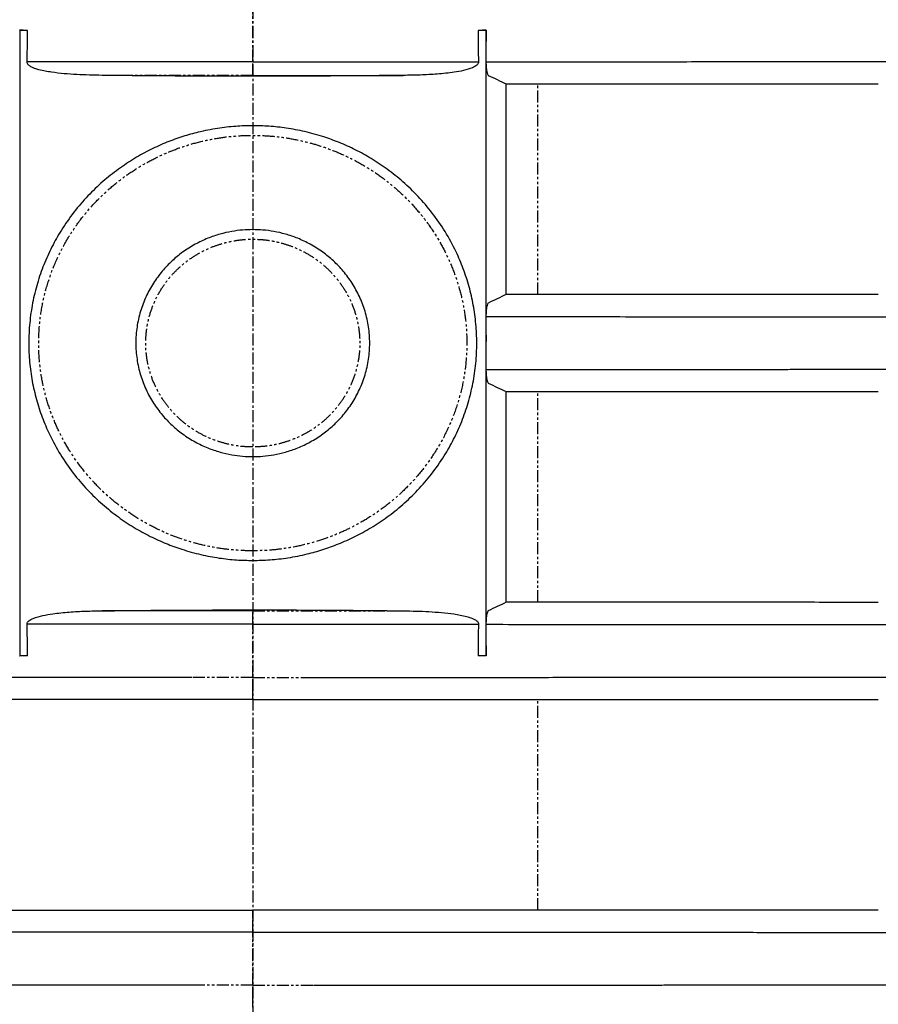
# Model space of a CAD drawing. Units: millimetres. Extents: x -202 to 6150, y 995 to 5487.
# Drawn here: x 2824 to 3278, y 2770 to 3291 of the extents above; entities that cross this region are included whole.
import ezdxf

# ---------------------------------------------------------------- set-up
doc = ezdxf.new("R2010")
doc.units = ezdxf.units.MM
doc.linetypes.add('CENTER', pattern=[10.16, 6.35, -1.27, 1.27, -1.27])
doc.linetypes.add('PHANTOM', pattern=[12.7, 6.35, -1.27, 1.27, -1.27, 1.27, -1.27])
doc.layers.add('SCHNITTLINIE', color=1, linetype='CENTER')

msp = doc.modelspace()

# ---------------------------------------------------------------- linework, layer by layer
at = {"linetype": 'Continuous'}
for p, q in [((2824.01, 3285.27), (2824.16, 3285.13)), ((2824.16, 3285.13), (2824.16, 2954.44)), ((2828.2, 3285.13), (2824.16, 3285.13)), ((3070.58, 3285.13), (3066.54, 3285.13)), ((3070.74, 3285.27), (3070.58, 3285.13)), ((3070.58, 3285.13), (3070.58, 2954.44)), ((3081.42, 3145.46), (3081.42, 3256.89)), ((3081.42, 2982.68), (3081.42, 3094.11)), ((2824.01, 2954.29), (2824.16, 2954.44)), ((2828.2, 2954.44), (2824.16, 2954.44)), ((3070.58, 2954.44), (3066.54, 2954.44)), ((3070.74, 2954.29), (3070.58, 2954.44))]:
    msp.add_line(p, q, dxfattribs=at)
at = {"color": 7, "linetype": 'PHANTOM'}
for p, q in [((3098.1, 3145.46), (3098.1, 3256.89)), ((3098.1, 2982.68), (3098.1, 3094.11)), ((3098.1, 2819.89), (3098.1, 2931.32))]:
    msp.add_line(p, q, dxfattribs=at)
for points, degree in [([(2947.37, 3268.48), (2947.37, 3273.17), (2947.37, 3282.56), (2947.37, 3291.96), (2947.37, 3296.65)], 3), ([(2947.37, 3260.91), (2947.37, 3261.38)], 1), ([(2947.37, 2978.18), (2947.37, 2978.65)], 1), ([(2947.37, 2942.91), (2947.37, 2947.61), (2947.37, 2957), (2947.37, 2966.39), (2947.37, 2971.09)], 3)]:
    msp.add_open_spline(points, degree=degree, dxfattribs=at)
at = {"linetype": 'Continuous'}
for points in [[(2828.2, 3285.13), (2824.01, 3285.27)], [(3070.74, 3285.27), (3066.54, 3285.13)], [(3081.42, 3256.89), (3098.1, 3256.89)], [(3098.1, 3256.89), (3100.17, 3256.89)], [(3195.58, 3256.9), (3198.56, 3256.9)], [(3098.1, 3145.46), (3081.42, 3145.46)], [(3100.23, 3145.46), (3098.1, 3145.46)], [(3198.56, 3145.45), (3195.56, 3145.45)], [(3081.42, 3094.11), (3098.1, 3094.11)], [(3098.1, 3094.11), (3100.17, 3094.11)], [(3195.58, 3094.12), (3198.56, 3094.12)], [(3098.1, 2982.68), (3081.42, 2982.68)], [(3100.23, 2982.68), (3098.1, 2982.68)], [(3198.56, 2982.67), (3195.56, 2982.67)], [(2828.2, 2954.44), (2824.01, 2954.29)], [(3070.74, 2954.29), (3066.54, 2954.44)], [(3098.1, 2931.32), (3100.17, 2931.32)], [(3195.58, 2931.33), (3198.56, 2931.33)], [(3100.23, 2819.89), (3098.1, 2819.89)], [(3198.56, 2819.89), (3195.56, 2819.89)]]:
    msp.add_open_spline(points, degree=1, dxfattribs=at)
for points, knots in [([(2827.97, 3268.53), (2828.04, 3270.88), (2828.21, 3276.41), (2828.21, 3281.94), (2828.2, 3285.13)], [0, 0, 0, 0, 0.424461, 1, 1, 1, 1]), ([(3066.54, 3285.13), (3066.54, 3282.78), (3066.52, 3277.24), (3066.68, 3271.71), (3066.77, 3268.53)], [0, 0, 0, 0, 0.424459, 1, 1, 1, 1]), ([(3070.74, 3285.27), (3070.74, 3282.93), (3070.74, 3277.35), (3070.73, 3271.76), (3070.73, 3268.53)], [0, 0, 0, 0, 0.420795, 1, 1, 1, 1]), ([(2947.37, 3268.48), (2940.66, 3268.48), (2927.26, 3268.48), (2907.2, 3268.49), (2887.23, 3268.5), (2867.36, 3268.51), (2847.59, 3268.52), (2834.51, 3268.52), (2827.97, 3268.53)], [0, 0, 0, 0, 0.167572, 0.3347, 0.501448, 0.667874, 0.834039, 1, 1, 1, 1]), ([(2867.64, 3261.38), (2863.17, 3261.48), (2856.48, 3261.61), (2847.6, 3262.23), (2840.92, 3262.99), (2835.69, 3263.93), (2832.2, 3264.99), (2830.37, 3265.74), (2829.12, 3266.46), (2828.34, 3267.25), (2827.97, 3267.87), (2827.97, 3268.33), (2827.97, 3268.53)], [0, 0, 0, 0, 0.322395, 0.482529, 0.642612, 0.807302, 0.864996, 0.905495, 0.949784, 0.967591, 0.985578, 1, 1, 1, 1]), ([(2947.37, 3268.48), (2954.08, 3268.48), (2967.48, 3268.48), (2987.54, 3268.49), (3007.51, 3268.5), (3027.38, 3268.51), (3047.15, 3268.52), (3060.23, 3268.52), (3066.77, 3268.53)], [0, 0, 0, 0, 0.1675718, 0.3347005, 0.5014479, 0.6678745, 0.8340392, 1, 1, 1, 1]), ([(3066.77, 3268.53), (3066.77, 3268.34), (3066.78, 3267.95), (3066.46, 3267.31), (3065.5, 3266.31), (3062.89, 3265.02), (3058.85, 3263.85), (3052.58, 3262.83), (3044.96, 3261.98), (3035.97, 3261.52), (3029.97, 3261.43), (3026.98, 3261.38)], [0, 0, 0, 0, 0.013703, 0.027363, 0.050215, 0.112548, 0.232551, 0.353087, 0.568551, 0.78428, 1, 1, 1, 1]), ([(3070.73, 3268.53), (3078.71, 3268.54), (3094.66, 3268.55), (3118.3, 3268.57), (3141.65, 3268.59), (3163.7, 3268.61), (3184.49, 3268.64), (3199.25, 3268.65), (3209.08, 3268.66), (3214.12, 3268.67), (3219.13, 3268.67), (3224.13, 3268.68), (3229.1, 3268.68), (3238.82, 3268.69), (3253.36, 3268.71), (3272.66, 3268.72), (3292.15, 3268.74), (3310.95, 3268.75), (3329.02, 3268.75), (3345.61, 3268.76), (3356.84, 3268.76), (3362.95, 3268.76), (3364.65, 3268.76), (3366.34, 3268.76), (3368.03, 3268.76), (3369.72, 3268.76), (3371.41, 3268.76), (3376.83, 3268.76), (3386.06, 3268.76), (3399.06, 3268.76), (3412.29, 3268.75), (3425.68, 3268.74), (3439.14, 3268.73), (3452.57, 3268.71), (3464.86, 3268.7), (3476.01, 3268.68), (3486.06, 3268.66), (3495.85, 3268.64), (3505.32, 3268.62), (3514.36, 3268.59), (3522.92, 3268.57), (3530.94, 3268.54), (3538.46, 3268.51), (3542.86, 3268.49), (3545.09, 3268.48)], [0, 0, 0, 0, 0.035983, 0.071948, 0.107827, 0.143589, 0.174978, 0.206301, 0.214496, 0.222687, 0.230875, 0.239059, 0.247241, 0.25542, 0.28729, 0.320245, 0.3543, 0.389471, 0.42136, 0.454129, 0.483686, 0.487045, 0.490413, 0.493789, 0.497174, 0.500567, 0.503968, 0.507378, 0.533375, 0.560825, 0.58972, 0.620048, 0.651797, 0.684952, 0.719493, 0.74753, 0.776407, 0.80613, 0.836703, 0.868132, 0.89984, 0.932386, 0.965772, 1, 1, 1, 1]), ([(3070.73, 3268.53), (3070.74, 3267.75), (3070.76, 3266.2), (3070.96, 3264.11), (3071.28, 3262.53), (3071.63, 3261.64), (3071.87, 3261.46), (3071.97, 3261.38)], [0, 0, 0, 0, 0.213329, 0.426981, 0.634679, 0.846622, 1, 1, 1, 1]), ([(2947.37, 3260.91), (2943.95, 3260.91), (2933.7, 3260.92), (2916.61, 3260.97), (2898.2, 3261.08), (2881.87, 3261.22), (2872.38, 3261.33), (2867.64, 3261.38)], [0, 0, 0, 0, 0.1285857, 0.3857573, 0.6429289, 0.821464, 1, 1, 1, 1]), ([(2947.37, 3261.38), (2954.05, 3261.38), (2967.38, 3261.38), (2987.33, 3261.38), (3007.21, 3261.38), (3020.39, 3261.38), (3026.98, 3261.38)], [0, 0, 0, 0, 0.250874, 0.501105, 0.750784, 1, 1, 1, 1]), ([(3026.98, 3261.38), (3023.56, 3261.34), (3013.31, 3261.23), (2996.22, 3261.08), (2973.1, 3260.94), (2956.82, 3260.92), (2947.37, 3260.91)], [0, 0, 0, 0, 0.128798, 0.386395, 0.643992, 1, 1, 1, 1]), ([(3071.97, 3261.38), (3073.55, 3260.63), (3076.7, 3259.11), (3079.85, 3257.63), (3081.42, 3256.89)], [0, 0, 0, 0, 0.499999, 1, 1, 1, 1]), ([(3100.17, 3256.89), (3108.29, 3256.89), (3124.54, 3256.89), (3148.56, 3256.89), (3172.33, 3256.9), (3187.83, 3256.9), (3195.58, 3256.9)], [0, 0, 0, 0, 0.24901, 0.498019, 0.74901, 1, 1, 1, 1]), ([(3198.56, 3256.9), (3205.44, 3256.9), (3219.2, 3256.9), (3239.33, 3256.9), (3259.1, 3256.91), (3271.87, 3256.91), (3278.25, 3256.91)], [0, 0, 0, 0, 0.249146, 0.498291, 0.749146, 1, 1, 1, 1]), ([(2947.37, 3004.82), (2944.51, 3004.87), (2938.58, 3005), (2929.4, 3006.03), (2919.7, 3007.85), (2910.31, 3010.45), (2901.37, 3013.71), (2892.97, 3017.52), (2884.5, 3022.18), (2876.03, 3027.81), (2867.7, 3034.47), (2859.68, 3042.21), (2852.19, 3051), (2845.43, 3060.79), (2840.02, 3070.73), (2835.87, 3080.52), (2832.8, 3089.94), (2830.56, 3099.7), (2829.2, 3109.68), (2828.73, 3119.99), (2829.24, 3130.49), (2830.77, 3141.06), (2833.28, 3151.36), (2836.71, 3161.27), (2840.96, 3170.68), (2846.25, 3180), (2852.58, 3189.06), (2859.96, 3197.65), (2867.85, 3205.22), (2876.13, 3211.83), (2884.65, 3217.48), (2893.27, 3222.2), (2901.82, 3226.04), (2910.21, 3229.05), (2919.13, 3231.56), (2928.48, 3233.42), (2938.13, 3234.52), (2947.23, 3234.85), (2956.17, 3234.54), (2965.34, 3233.54), (2975.05, 3231.71), (2984.43, 3229.11), (2993.37, 3225.85), (3001.78, 3222.05), (3010.24, 3217.38), (3018.71, 3211.76), (3027.05, 3205.09), (3035.07, 3197.35), (3042.55, 3188.57), (3049.31, 3178.77), (3054.72, 3168.84), (3058.88, 3159.04), (3061.94, 3149.62), (3064.18, 3139.86), (3065.54, 3129.88), (3066.01, 3119.58), (3065.5, 3109.07), (3063.97, 3098.5), (3061.46, 3088.2), (3058.04, 3078.3), (3053.78, 3068.89), (3048.5, 3059.56), (3042.16, 3050.5), (3034.78, 3041.92), (3026.89, 3034.34), (3018.61, 3027.73), (3010.1, 3022.09), (3001.48, 3017.36), (2992.92, 3013.53), (2984.53, 3010.51), (2975.61, 3008), (2966.26, 3006.16), (2956.61, 3005.01), (2950.38, 3004.88), (2947.37, 3004.82)], [0, 0, 0, 0, 0.011714, 0.024269, 0.037714, 0.052089, 0.064057, 0.076626, 0.0898, 0.103571, 0.11819, 0.133385, 0.149119, 0.165339, 0.181984, 0.195316, 0.208826, 0.222474, 0.236213, 0.25, 0.26462, 0.279184, 0.293639, 0.307931, 0.322011, 0.335834, 0.351737, 0.367166, 0.382076, 0.396429, 0.410445, 0.423841, 0.436611, 0.448758, 0.460291, 0.47449, 0.487708, 0.5, 0.511714, 0.524269, 0.537714, 0.552089, 0.564057, 0.576626, 0.5898, 0.603571, 0.61819, 0.633385, 0.649119, 0.665339, 0.681984, 0.695316, 0.708826, 0.722474, 0.736213, 0.75, 0.76462, 0.779184, 0.793639, 0.807931, 0.822011, 0.835834, 0.851737, 0.867166, 0.882076, 0.896429, 0.910445, 0.923841, 0.936611, 0.948758, 0.960291, 0.97449, 0.987708, 1, 1, 1, 1]), ([(2947.37, 3179.81), (2949.16, 3179.76), (2952.9, 3179.67), (2958.7, 3178.88), (2964.89, 3177.47), (2971.38, 3175.25), (2978.05, 3172.08), (2984.38, 3168.07), (2990.22, 3163.28), (2995.43, 3157.83), (3000.09, 3151.51), (3004, 3144.39), (3006.96, 3136.6), (3008.81, 3128.32), (3009.44, 3119.78), (3008.81, 3111.24), (3006.96, 3102.96), (3004, 3095.17), (3000.09, 3088.05), (2995.43, 3081.73), (2990.22, 3076.29), (2984.38, 3071.5), (2978.05, 3067.48), (2971.38, 3064.31), (2964.89, 3062.09), (2958.7, 3060.67), (2952.9, 3059.91), (2947.37, 3059.68), (2941.84, 3059.91), (2936.04, 3060.67), (2929.86, 3062.09), (2923.37, 3064.31), (2916.69, 3067.48), (2910.36, 3071.5), (2904.52, 3076.29), (2899.31, 3081.73), (2894.65, 3088.05), (2890.74, 3095.17), (2887.78, 3102.96), (2885.93, 3111.24), (2885.3, 3119.78), (2885.93, 3128.32), (2887.78, 3136.6), (2890.74, 3144.39), (2894.65, 3151.51), (2899.31, 3157.83), (2904.52, 3163.28), (2910.36, 3168.07), (2916.69, 3172.08), (2923.37, 3175.25), (2929.86, 3177.47), (2936.04, 3178.88), (2941.84, 3179.67), (2945.58, 3179.76), (2947.37, 3179.81)], [0, 0, 0, 0, 0.014042, 0.02929, 0.045822, 0.063697, 0.08295, 0.103581, 0.122333, 0.142005, 0.162507, 0.183718, 0.205489, 0.227646, 0.25, 0.272354, 0.294511, 0.316282, 0.337493, 0.357995, 0.377667, 0.396419, 0.41705, 0.436303, 0.454178, 0.47071, 0.485958, 0.5, 0.514042, 0.52929, 0.545822, 0.563697, 0.58295, 0.603581, 0.622333, 0.642005, 0.662507, 0.683718, 0.705489, 0.727646, 0.75, 0.772354, 0.794511, 0.816282, 0.837493, 0.857995, 0.877667, 0.896419, 0.91705, 0.936303, 0.954178, 0.97071, 0.985958, 1, 1, 1, 1]), ([(3071.97, 3140.96), (3071.81, 3140.81), (3071.49, 3140.51), (3071.08, 3139), (3070.82, 3136.96), (3070.73, 3135.14), (3070.73, 3134.1), (3070.73, 3133.82)], [0, 0, 0, 0, 0.2447518, 0.49055, 0.7117957, 0.9212207, 1, 1, 1, 1]), ([(3081.42, 3145.46), (3079.85, 3144.72), (3076.7, 3143.24), (3073.55, 3141.72), (3071.97, 3140.96)], [0, 0, 0, 0, 0.5000002, 1, 1, 1, 1]), ([(3195.56, 3145.45), (3187.87, 3145.45), (3172.51, 3145.45), (3148.83, 3145.46), (3124.77, 3145.46), (3108.41, 3145.46), (3100.23, 3145.46)], [0, 0, 0, 0, 0.249005, 0.498011, 0.749005, 1, 1, 1, 1]), ([(3278.25, 3145.44), (3271.91, 3145.44), (3259.23, 3145.45), (3239.51, 3145.45), (3219.34, 3145.45), (3205.49, 3145.45), (3198.56, 3145.45)], [0, 0, 0, 0, 0.249139, 0.498279, 0.749139, 1, 1, 1, 1]), ([(3070.73, 3133.82), (3078.71, 3133.81), (3094.66, 3133.8), (3118.3, 3133.78), (3141.64, 3133.76), (3160.41, 3133.74), (3174.77, 3133.72), (3184.87, 3133.71), (3194.88, 3133.71), (3204.81, 3133.7), (3214.65, 3133.69), (3224.4, 3133.68), (3237.47, 3133.67), (3253.87, 3133.66), (3273.54, 3133.65), (3293.2, 3133.63), (3311.99, 3133.62), (3329.91, 3133.61), (3342.65, 3133.61), (3351.19, 3133.61), (3355.6, 3133.61), (3360, 3133.61), (3364.39, 3133.61), (3368.76, 3133.61), (3377.26, 3133.61), (3389.7, 3133.61), (3405.72, 3133.61), (3421.26, 3133.62), (3432.48, 3133.63), (3439.8, 3133.63), (3443.45, 3133.64), (3447.06, 3133.64), (3450.63, 3133.65), (3454.17, 3133.65), (3457.69, 3133.65), (3463.63, 3133.66), (3471.67, 3133.67), (3481.87, 3133.69), (3491.71, 3133.71), (3501.11, 3133.73), (3509.64, 3133.75), (3517.34, 3133.78), (3524.25, 3133.8), (3530.41, 3133.82), (3535.88, 3133.84), (3540.78, 3133.85), (3543.67, 3133.86), (3545.09, 3133.87)], [0, 0, 0, 0, 0.035982, 0.071942, 0.107823, 0.143588, 0.159613, 0.175619, 0.191608, 0.207581, 0.22354, 0.239486, 0.255421, 0.288259, 0.321866, 0.356257, 0.391454, 0.423106, 0.455389, 0.463947, 0.472549, 0.481193, 0.489879, 0.498608, 0.507379, 0.541258, 0.57553, 0.610183, 0.645201, 0.654062, 0.662944, 0.671849, 0.680774, 0.689721, 0.69869, 0.707931, 0.736058, 0.763373, 0.79398, 0.823531, 0.852039, 0.879514, 0.905963, 0.930946, 0.954947, 0.977967, 1, 1, 1, 1]), ([(3070.73, 3133.82), (3070.73, 3131.45), (3070.74, 3126.72), (3070.74, 3117.37), (3070.73, 3110.37), (3070.73, 3105.75)], [0, 0, 0, 0, 0.252831, 0.505661, 1, 1, 1, 1]), ([(3070.73, 3105.75), (3078.71, 3105.76), (3094.66, 3105.77), (3118.3, 3105.79), (3141.64, 3105.81), (3163.7, 3105.83), (3184.49, 3105.85), (3199.25, 3105.87), (3209.08, 3105.88), (3214.12, 3105.88), (3219.14, 3105.89), (3224.13, 3105.89), (3229.1, 3105.9), (3238.83, 3105.91), (3253.39, 3105.92), (3272.71, 3105.94), (3292.21, 3105.95), (3311.01, 3105.96), (3329.07, 3105.97), (3345.64, 3105.98), (3356.87, 3105.98), (3362.97, 3105.98), (3364.66, 3105.98), (3366.35, 3105.98), (3368.04, 3105.98), (3369.73, 3105.98), (3371.42, 3105.98), (3376.83, 3105.98), (3386.08, 3105.98), (3399.08, 3105.97), (3412.32, 3105.97), (3425.72, 3105.96), (3439.19, 3105.94), (3452.62, 3105.93), (3464.9, 3105.91), (3476.05, 3105.89), (3486.1, 3105.88), (3495.88, 3105.86), (3505.35, 3105.83), (3514.38, 3105.81), (3522.94, 3105.78), (3530.95, 3105.75), (3538.47, 3105.72), (3542.86, 3105.7), (3545.09, 3105.69)], [0, 0, 0, 0, 0.035983, 0.071943, 0.107825, 0.143589, 0.174979, 0.206302, 0.214497, 0.222688, 0.230876, 0.23906, 0.247242, 0.25542, 0.287344, 0.320335, 0.354408, 0.389582, 0.42146, 0.454201, 0.483722, 0.487076, 0.490439, 0.493811, 0.49719, 0.500578, 0.503974, 0.507378, 0.533408, 0.560885, 0.589801, 0.620147, 0.651908, 0.685067, 0.71961, 0.747649, 0.776523, 0.806239, 0.836801, 0.868217, 0.89991, 0.932437, 0.965802, 1, 1, 1, 1]), ([(3070.73, 3105.75), (3070.74, 3104.97), (3070.76, 3103.42), (3070.96, 3101.33), (3071.28, 3099.75), (3071.63, 3098.85), (3071.87, 3098.68), (3071.97, 3098.6)], [0, 0, 0, 0, 0.213329, 0.426981, 0.634679, 0.846622, 1, 1, 1, 1]), ([(3071.97, 3098.6), (3073.55, 3097.84), (3076.7, 3096.33), (3079.85, 3094.85), (3081.42, 3094.11)], [0, 0, 0, 0, 0.499999, 1, 1, 1, 1]), ([(3100.17, 3094.11), (3108.29, 3094.11), (3124.54, 3094.11), (3148.56, 3094.11), (3172.33, 3094.11), (3187.83, 3094.11), (3195.58, 3094.12)], [0, 0, 0, 0, 0.24901, 0.498019, 0.74901, 1, 1, 1, 1]), ([(3198.56, 3094.12), (3205.44, 3094.12), (3219.2, 3094.12), (3239.33, 3094.12), (3259.1, 3094.12), (3271.87, 3094.12), (3278.25, 3094.13)], [0, 0, 0, 0, 0.249146, 0.498291, 0.749146, 1, 1, 1, 1]), ([(3081.42, 2982.68), (3079.85, 2981.94), (3076.7, 2980.46), (3073.55, 2978.94), (3071.97, 2978.18)], [0, 0, 0, 0, 0.5000002, 1, 1, 1, 1]), ([(3195.56, 2982.67), (3187.87, 2982.67), (3172.51, 2982.67), (3148.83, 2982.67), (3124.77, 2982.67), (3108.41, 2982.67), (3100.23, 2982.68)], [0, 0, 0, 0, 0.2490051, 0.4980111, 0.7490051, 1, 1, 1, 1]), ([(3278.25, 2982.66), (3271.91, 2982.66), (3259.23, 2982.66), (3239.51, 2982.67), (3219.34, 2982.67), (3205.49, 2982.67), (3198.56, 2982.67)], [0, 0, 0, 0, 0.249139, 0.498279, 0.749139, 1, 1, 1, 1]), ([(2827.97, 2971.04), (2827.97, 2971.23), (2827.97, 2971.62), (2828.3, 2972.27), (2829.31, 2973.29), (2832.05, 2974.6), (2836.32, 2975.8), (2842.7, 2976.8), (2850.26, 2977.61), (2859, 2978.05), (2864.84, 2978.14), (2867.76, 2978.18)], [0, 0, 0, 0, 0.013802, 0.027557, 0.050904, 0.115796, 0.242566, 0.369898, 0.579786, 0.789898, 1, 1, 1, 1]), ([(2867.76, 2978.18), (2871.17, 2978.22), (2881.43, 2978.34), (2898.51, 2978.49), (2921.63, 2978.62), (2937.92, 2978.64), (2947.37, 2978.65)], [0, 0, 0, 0, 0.128771, 0.386313, 0.643855, 1, 1, 1, 1]), ([(2947.37, 2978.18), (2940.7, 2978.18), (2927.36, 2978.18), (2907.4, 2978.18), (2887.53, 2978.18), (2874.34, 2978.18), (2867.76, 2978.18)], [0, 0, 0, 0, 0.250874, 0.501105, 0.750784, 1, 1, 1, 1]), ([(2947.37, 2978.65), (2950.79, 2978.65), (2961.04, 2978.65), (2978.13, 2978.59), (2996.54, 2978.48), (3012.87, 2978.34), (3022.36, 2978.23), (3027.11, 2978.18)], [0, 0, 0, 0, 0.128573, 0.385718, 0.642863, 0.821431, 1, 1, 1, 1]), ([(3027.11, 2978.18), (3031.6, 2978.09), (3038.31, 2977.95), (3047.21, 2977.33), (3053.86, 2976.56), (3059.08, 2975.62), (3062.56, 2974.55), (3064.38, 2973.8), (3065.63, 2973.08), (3066.41, 2972.3), (3066.77, 2971.68), (3066.77, 2971.23), (3066.77, 2971.04)], [0, 0, 0, 0, 0.3243791, 0.4841329, 0.6438368, 0.8081355, 0.8657812, 0.906246, 0.9504389, 0.9682173, 0.9861775, 1, 1, 1, 1]), ([(3071.97, 2978.18), (3071.81, 2978.03), (3071.49, 2977.73), (3071.08, 2976.22), (3070.82, 2974.18), (3070.73, 2972.36), (3070.73, 2971.32), (3070.73, 2971.04)], [0, 0, 0, 0, 0.244752, 0.49055, 0.711796, 0.92122, 1, 1, 1, 1]), ([(2947.37, 2971.09), (2940.66, 2971.09), (2927.26, 2971.08), (2907.2, 2971.07), (2887.23, 2971.07), (2867.36, 2971.06), (2847.59, 2971.05), (2834.51, 2971.04), (2827.97, 2971.04)], [0, 0, 0, 0, 0.167572, 0.3347, 0.501448, 0.667874, 0.834039, 1, 1, 1, 1]), ([(2828.2, 2954.44), (2828.21, 2956.79), (2828.21, 2962.32), (2828.06, 2967.85), (2827.97, 2971.04)], [0, 0, 0, 0, 0.424365, 1, 1, 1, 1]), ([(2947.37, 2971.09), (2954.08, 2971.09), (2967.48, 2971.08), (2987.54, 2971.07), (3007.51, 2971.07), (3027.38, 2971.06), (3047.15, 2971.05), (3060.23, 2971.04), (3066.77, 2971.04)], [0, 0, 0, 0, 0.1675716, 0.3347002, 0.5014477, 0.6678743, 0.834039, 1, 1, 1, 1]), ([(3066.77, 2971.04), (3066.7, 2968.69), (3066.54, 2963.16), (3066.54, 2957.62), (3066.54, 2954.44)], [0, 0, 0, 0, 0.424362, 1, 1, 1, 1]), ([(3070.73, 2971.04), (3078.71, 2971.03), (3094.66, 2971.02), (3118.3, 2971), (3141.64, 2970.97), (3160.41, 2970.96), (3174.77, 2970.94), (3184.87, 2970.93), (3194.88, 2970.92), (3204.81, 2970.91), (3214.65, 2970.91), (3224.4, 2970.9), (3237.47, 2970.89), (3253.87, 2970.88), (3273.54, 2970.86), (3293.2, 2970.85), (3311.99, 2970.84), (3329.91, 2970.83), (3342.65, 2970.83), (3351.19, 2970.83), (3355.6, 2970.82), (3360, 2970.82), (3364.39, 2970.82), (3368.76, 2970.82), (3376.66, 2970.82), (3387.93, 2970.82), (3402.29, 2970.83), (3416.28, 2970.83), (3429.87, 2970.84), (3443.01, 2970.85), (3455.86, 2970.87), (3468.36, 2970.88), (3480.86, 2970.9), (3492.91, 2970.93), (3504.3, 2970.96), (3514.53, 2970.98), (3523.67, 2971.01), (3531.77, 2971.04), (3538.95, 2971.06), (3543.06, 2971.08), (3545.09, 2971.09)], [0, 0, 0, 0, 0.035983, 0.071942, 0.107824, 0.143589, 0.159614, 0.17562, 0.191609, 0.207582, 0.223542, 0.239488, 0.255423, 0.288261, 0.321868, 0.35626, 0.391457, 0.423109, 0.455392, 0.463951, 0.472553, 0.481197, 0.489883, 0.498612, 0.507382, 0.537614, 0.568159, 0.599009, 0.630156, 0.661586, 0.69329, 0.726593, 0.760165, 0.797518, 0.833816, 0.869078, 0.903321, 0.936554, 0.968781, 1, 1, 1, 1]), ([(3070.73, 2971.04), (3070.73, 2968.69), (3070.74, 2963.1), (3070.74, 2957.52), (3070.74, 2954.29)], [0, 0, 0, 0, 0.420692, 1, 1, 1, 1]), ([(2915.21, 2942.92), (2910.54, 2942.92), (2900.92, 2942.92), (2886.05, 2942.93), (2870.31, 2942.93), (2853.73, 2942.94), (2836.31, 2942.95), (2820.75, 2942.97), (2807.2, 2942.98), (2795.84, 2942.99), (2784.22, 2943), (2772.36, 2943.01), (2760.28, 2943.02), (2748, 2943.04), (2735.52, 2943.05), (2720.8, 2943.06), (2704.28, 2943.08), (2686.4, 2943.1), (2669.55, 2943.11), (2653.7, 2943.13), (2638.83, 2943.14), (2624.9, 2943.15), (2611.79, 2943.16), (2599.47, 2943.17), (2587.94, 2943.18), (2579.28, 2943.18), (2573.17, 2943.18), (2569.35, 2943.19), (2565.66, 2943.19), (2562.09, 2943.19), (2558.65, 2943.19), (2550.42, 2943.19), (2537.41, 2943.2), (2519.88, 2943.2), (2502.52, 2943.2), (2485.44, 2943.19), (2468.7, 2943.18), (2452.41, 2943.16), (2437.82, 2943.15), (2424.84, 2943.13), (2413.37, 2943.1), (2402.37, 2943.08), (2391.9, 2943.05), (2382.05, 2943.03), (2372.86, 2943), (2364.37, 2942.97), (2356.51, 2942.94), (2351.95, 2942.92), (2349.65, 2942.91)], [0, 0, 0, 0, 0.0181581, 0.037493, 0.0580032, 0.0796883, 0.1025492, 0.1265882, 0.1413078, 0.1564391, 0.1719851, 0.1879373, 0.2042786, 0.2210054, 0.2381178, 0.2556159, 0.2820605, 0.3073855, 0.3316038, 0.3547258, 0.3767619, 0.397722, 0.4176119, 0.4369236, 0.4551152, 0.4721891, 0.4785913, 0.484821, 0.4908784, 0.4967628, 0.5024742, 0.5080125, 0.5379742, 0.5687781, 0.6004135, 0.6328681, 0.6661274, 0.7001743, 0.7349888, 0.7628059, 0.7910763, 0.8198063, 0.8490041, 0.878678, 0.9082944, 0.9383847, 0.9689528, 1, 1, 1, 1]), ([(2979.33, 2942.92), (2982.79, 2942.92), (2990.03, 2942.92), (3001.34, 2942.92), (3013.57, 2942.93), (3026.7, 2942.94), (3040.73, 2942.95), (3055.64, 2942.96), (3071.56, 2942.97), (3088.48, 2942.98), (3106.38, 2943), (3121.08, 2943.01), (3132.36, 2943.02), (3140.02, 2943.03), (3147.79, 2943.04), (3155.66, 2943.04), (3163.63, 2943.05), (3175.87, 2943.07), (3191.97, 2943.08), (3211.43, 2943.1), (3229.84, 2943.12), (3247.2, 2943.13), (3263.56, 2943.15), (3277.92, 2943.16), (3290.44, 2943.17), (3301.29, 2943.17), (3311.58, 2943.18), (3321.33, 2943.18), (3330.55, 2943.19), (3341.17, 2943.19), (3353.43, 2943.19), (3367.48, 2943.2), (3381.7, 2943.19), (3396.02, 2943.19), (3410.37, 2943.18), (3424.68, 2943.17), (3438.85, 2943.16), (3452.3, 2943.14), (3465.01, 2943.13), (3476.94, 2943.11), (3488.49, 2943.09), (3499.59, 2943.06), (3510.11, 2943.04), (3520, 2943.01), (3529.17, 2942.98), (3537.69, 2942.95), (3542.6, 2942.92), (3545.09, 2942.91)], [0, 0, 0, 0, 0.013476, 0.028172, 0.044086, 0.061215, 0.079559, 0.099115, 0.119886, 0.142476, 0.166351, 0.191504, 0.201723, 0.21213, 0.222725, 0.233507, 0.244476, 0.255634, 0.284347, 0.311964, 0.338499, 0.363965, 0.388376, 0.411743, 0.429376, 0.446371, 0.462731, 0.478458, 0.493551, 0.50801, 0.531394, 0.555796, 0.58121, 0.60763, 0.635048, 0.663454, 0.692837, 0.72318, 0.751171, 0.779909, 0.809395, 0.839637, 0.870642, 0.901847, 0.933806, 0.966523, 1, 1, 1, 1]), ([(2947.37, 2931.32), (2938.73, 2931.32), (2921.43, 2931.32), (2895.48, 2931.32), (2869.56, 2931.32), (2844.4, 2931.32), (2820.05, 2931.32), (2804.45, 2931.32), (2796.64, 2931.32)], [0, 0, 0, 0, 0.170283, 0.340565, 0.512099, 0.683632, 0.841691, 1, 1, 1, 1]), ([(2947.37, 2931.32), (2956.02, 2931.32), (2973.31, 2931.32), (2999.26, 2931.32), (3025.19, 2931.32), (3050.35, 2931.32), (3074.69, 2931.32), (3090.3, 2931.32), (3098.1, 2931.32)], [0, 0, 0, 0, 0.170283, 0.340565, 0.512099, 0.683632, 0.84169, 1, 1, 1, 1]), ([(3100.17, 2931.32), (3108.29, 2931.33), (3124.54, 2931.33), (3148.56, 2931.33), (3172.33, 2931.33), (3187.83, 2931.33), (3195.58, 2931.33)], [0, 0, 0, 0, 0.24901, 0.498019, 0.74901, 1, 1, 1, 1]), ([(3198.56, 2931.33), (3205.44, 2931.33), (3219.2, 2931.34), (3239.33, 2931.34), (3259.1, 2931.34), (3271.87, 2931.34), (3278.25, 2931.34)], [0, 0, 0, 0, 0.249146, 0.498291, 0.749146, 1, 1, 1, 1]), ([(2796.64, 2819.89), (2805.04, 2819.89), (2821.85, 2819.89), (2847.42, 2819.89), (2873.22, 2819.89), (2898.54, 2819.89), (2923.27, 2819.9), (2939.33, 2819.9), (2947.37, 2819.9)], [0, 0, 0, 0, 0.170286, 0.340572, 0.512121, 0.68367, 0.841712, 1, 1, 1, 1]), ([(3098.1, 2819.89), (3089.7, 2819.89), (3072.9, 2819.89), (3047.32, 2819.89), (3021.52, 2819.89), (2996.2, 2819.89), (2971.47, 2819.9), (2955.41, 2819.9), (2947.37, 2819.9)], [0, 0, 0, 0, 0.170286, 0.340572, 0.512121, 0.68367, 0.841712, 1, 1, 1, 1]), ([(3195.56, 2819.89), (3187.87, 2819.89), (3172.51, 2819.89), (3148.83, 2819.89), (3124.77, 2819.89), (3108.41, 2819.89), (3100.23, 2819.89)], [0, 0, 0, 0, 0.249005, 0.498011, 0.749005, 1, 1, 1, 1]), ([(3278.25, 2819.88), (3271.91, 2819.88), (3259.23, 2819.88), (3239.51, 2819.88), (3219.34, 2819.89), (3205.49, 2819.89), (3198.56, 2819.89)], [0, 0, 0, 0, 0.249139, 0.4982786, 0.749139, 1, 1, 1, 1]), ([(2947.37, 2808.3), (2938.2, 2808.3), (2919.73, 2808.3), (2891.87, 2808.29), (2863.73, 2808.28), (2836.51, 2808.26), (2810.26, 2808.24), (2786.05, 2808.22), (2769.33, 2808.21), (2760.02, 2808.2), (2757.12, 2808.2), (2754.21, 2808.19), (2751.3, 2808.19), (2748.4, 2808.19), (2739.8, 2808.18), (2725.87, 2808.17), (2707.07, 2808.15), (2689.31, 2808.14), (2672.58, 2808.12), (2656.84, 2808.11), (2642.08, 2808.1), (2628.61, 2808.09), (2616.35, 2808.08), (2605.22, 2808.07), (2594.82, 2808.06), (2585.12, 2808.06), (2576.11, 2808.05), (2565.28, 2808.05), (2552.37, 2808.04), (2537.2, 2808.04), (2521.9, 2808.04), (2506.54, 2808.05), (2491.19, 2808.05), (2475.95, 2808.06), (2460.88, 2808.07), (2446.63, 2808.08), (2433.21, 2808.1), (2420.64, 2808.12), (2408.5, 2808.14), (2396.87, 2808.16), (2385.88, 2808.18), (2375.59, 2808.21), (2366.08, 2808.24), (2357.27, 2808.27), (2352.21, 2808.29), (2349.65, 2808.3)], [0, 0, 0, 0, 0.034229, 0.068934, 0.104134, 0.13985, 0.171725, 0.204035, 0.232808, 0.236595, 0.240388, 0.244184, 0.247985, 0.251791, 0.255601, 0.281856, 0.307022, 0.331114, 0.354144, 0.376121, 0.397057, 0.416959, 0.4343, 0.450782, 0.466406, 0.481174, 0.495088, 0.508147, 0.531999, 0.556807, 0.582566, 0.609269, 0.636908, 0.665473, 0.69495, 0.725327, 0.753293, 0.781953, 0.811305, 0.841357, 0.872118, 0.903031, 0.934645, 0.966968, 1, 1, 1, 1]), ([(2947.37, 2808.3), (2950.86, 2808.3), (2958.2, 2808.3), (2969.72, 2808.3), (2982.27, 2808.3), (2995.84, 2808.29), (3010.42, 2808.29), (3026, 2808.28), (3041.26, 2808.27), (3056.08, 2808.26), (3070.32, 2808.25), (3085.13, 2808.24), (3100.47, 2808.23), (3116.34, 2808.22), (3132.68, 2808.2), (3149.98, 2808.19), (3167.72, 2808.17), (3185.4, 2808.15), (3202.05, 2808.14), (3217.71, 2808.12), (3232.39, 2808.11), (3246.13, 2808.1), (3258.94, 2808.09), (3271.49, 2808.08), (3283.67, 2808.07), (3295.41, 2808.06), (3304.96, 2808.06), (3312.6, 2808.05), (3317.21, 2808.05), (3320.16, 2808.05), (3321.62, 2808.05), (3323.04, 2808.05), (3324.44, 2808.05), (3325.8, 2808.05), (3333.19, 2808.05), (3346.54, 2808.04), (3365.48, 2808.04), (3384.17, 2808.04), (3402.49, 2808.04), (3420.36, 2808.05), (3437.69, 2808.07), (3453.14, 2808.08), (3466.84, 2808.1), (3478.92, 2808.12), (3490.45, 2808.14), (3501.39, 2808.17), (3511.65, 2808.2), (3521.19, 2808.22), (3529.96, 2808.25), (3538.06, 2808.28), (3542.74, 2808.3), (3545.09, 2808.3)], [0, 0, 0, 0, 0.013036, 0.027371, 0.043001, 0.059921, 0.078128, 0.09762, 0.118397, 0.135623, 0.153642, 0.172457, 0.19207, 0.212484, 0.233671, 0.25561, 0.280341, 0.303974, 0.326524, 0.348001, 0.368414, 0.387771, 0.406079, 0.423345, 0.442278, 0.459786, 0.47587, 0.485707, 0.494923, 0.497235, 0.499504, 0.501731, 0.503915, 0.506056, 0.508155, 0.538748, 0.570088, 0.602164, 0.634963, 0.66847, 0.702665, 0.73753, 0.765317, 0.793492, 0.822061, 0.851033, 0.880418, 0.909689, 0.939374, 0.969477, 1, 1, 1, 1]), ([(2915.42, 2780.13), (2910.75, 2780.13), (2901.12, 2780.14), (2886.24, 2780.14), (2870.5, 2780.15), (2853.9, 2780.16), (2836.48, 2780.17), (2820.91, 2780.18), (2807.36, 2780.2), (2795.99, 2780.21), (2784.37, 2780.22), (2772.51, 2780.23), (2760.42, 2780.24), (2748.14, 2780.25), (2735.66, 2780.27), (2720.93, 2780.28), (2704.4, 2780.3), (2686.51, 2780.32), (2669.65, 2780.33), (2653.8, 2780.35), (2638.92, 2780.36), (2624.98, 2780.37), (2611.86, 2780.38), (2599.54, 2780.39), (2588.02, 2780.4), (2579.36, 2780.4), (2573.25, 2780.4), (2569.43, 2780.4), (2565.74, 2780.41), (2562.17, 2780.41), (2558.73, 2780.41), (2550.5, 2780.41), (2537.49, 2780.41), (2519.95, 2780.41), (2502.58, 2780.41), (2485.49, 2780.41), (2468.75, 2780.4), (2452.45, 2780.38), (2437.85, 2780.36), (2424.87, 2780.34), (2413.39, 2780.32), (2402.39, 2780.3), (2391.91, 2780.27), (2382.06, 2780.24), (2372.86, 2780.21), (2364.37, 2780.19), (2356.51, 2780.16), (2351.95, 2780.14), (2349.65, 2780.13)], [0, 0, 0, 0, 0.018165, 0.037505, 0.05802, 0.079709, 0.102572, 0.126612, 0.141332, 0.156463, 0.172009, 0.187961, 0.204301, 0.221027, 0.238138, 0.255634, 0.282087, 0.307419, 0.331643, 0.354768, 0.376806, 0.397766, 0.417654, 0.436962, 0.455147, 0.472214, 0.478612, 0.484838, 0.490892, 0.496772, 0.502478, 0.508012, 0.537974, 0.568778, 0.600414, 0.632869, 0.666129, 0.700176, 0.734991, 0.762808, 0.791078, 0.819808, 0.849006, 0.878679, 0.908296, 0.938386, 0.968953, 1, 1, 1, 1]), ([(2979.54, 2780.13), (2982.99, 2780.13), (2990.22, 2780.14), (3001.52, 2780.14), (3013.74, 2780.15), (3026.87, 2780.15), (3040.89, 2780.16), (3055.79, 2780.17), (3071.7, 2780.19), (3088.61, 2780.2), (3106.52, 2780.22), (3121.21, 2780.23), (3132.49, 2780.24), (3140.16, 2780.25), (3147.92, 2780.25), (3155.79, 2780.26), (3163.76, 2780.27), (3176, 2780.28), (3192.09, 2780.3), (3211.54, 2780.32), (3229.93, 2780.33), (3247.3, 2780.35), (3263.65, 2780.36), (3278, 2780.37), (3290.52, 2780.38), (3301.36, 2780.39), (3311.65, 2780.4), (3321.4, 2780.4), (3330.62, 2780.41), (3341.25, 2780.41), (3353.5, 2780.41), (3367.55, 2780.41), (3381.76, 2780.41), (3396.08, 2780.41), (3410.43, 2780.4), (3424.72, 2780.39), (3438.89, 2780.38), (3452.34, 2780.36), (3465.04, 2780.34), (3476.96, 2780.33), (3488.51, 2780.3), (3499.61, 2780.28), (3510.13, 2780.25), (3520.01, 2780.23), (3529.17, 2780.2), (3537.7, 2780.16), (3542.61, 2780.14), (3545.09, 2780.13)], [0, 0, 0, 0, 0.013462, 0.028147, 0.044052, 0.061174, 0.079513, 0.099067, 0.119836, 0.142427, 0.166305, 0.191464, 0.201686, 0.212095, 0.222693, 0.233479, 0.244452, 0.255614, 0.28432, 0.311932, 0.338463, 0.363927, 0.388339, 0.411708, 0.429343, 0.446342, 0.462707, 0.478439, 0.49354, 0.508006, 0.531392, 0.555796, 0.581212, 0.607633, 0.635052, 0.663459, 0.692842, 0.723186, 0.751177, 0.779914, 0.8094, 0.839641, 0.870646, 0.901851, 0.933808, 0.966524, 1, 1, 1, 1])]:
    msp.add_open_spline(points, degree=3, knots=knots, dxfattribs=at)
at = {"color": 7, "linetype": 'PHANTOM'}
for points, knots in [([(2947.37, 3261.38), (2947.37, 3261.56), (2947.37, 3261.92), (2947.37, 3263.59), (2947.37, 3265.84), (2947.37, 3267.59), (2947.37, 3268.48)], [0, 0, 0, 0, 0.250856, 0.495806, 0.743344, 1, 1, 1, 1]), ([(2947.37, 3261.38), (2938.46, 3261.38), (2920.67, 3261.38), (2894.06, 3261.38), (2876.44, 3261.38), (2867.64, 3261.38)], [0, 0, 0, 0, 0.334349, 0.667611, 1, 1, 1, 1]), ([(2947.37, 3009.9), (2950.11, 3009.96), (2955.78, 3010.08), (2964.54, 3011.06), (2973.82, 3012.8), (2982.79, 3015.29), (2991.33, 3018.41), (2999.37, 3022.04), (3007.46, 3026.5), (3015.56, 3031.88), (3023.52, 3038.24), (3031.19, 3045.64), (3038.34, 3054.04), (3044.8, 3063.4), (3050.34, 3073.59), (3054.83, 3084.47), (3058.12, 3095.89), (3060.15, 3107.73), (3060.8, 3119.17), (3060.28, 3130.02), (3058.81, 3140.12), (3056.41, 3149.96), (3053.14, 3159.43), (3049.07, 3168.42), (3044.02, 3177.34), (3037.97, 3186), (3030.91, 3194.2), (3023.37, 3201.44), (3015.46, 3207.76), (3007.32, 3213.15), (2999.08, 3217.67), (2990.91, 3221.33), (2982.89, 3224.22), (2974.36, 3226.61), (2965.43, 3228.39), (2956.2, 3229.44), (2947.51, 3229.76), (2938.97, 3229.46), (2930.2, 3228.51), (2920.92, 3226.76), (2911.95, 3224.28), (2903.41, 3221.16), (2895.37, 3217.52), (2887.28, 3213.06), (2879.19, 3207.69), (2871.22, 3201.32), (2863.56, 3193.92), (2856.4, 3185.52), (2849.94, 3176.16), (2844.4, 3165.98), (2839.92, 3155.09), (2836.62, 3143.67), (2834.59, 3131.84), (2833.94, 3120.39), (2834.47, 3109.55), (2835.93, 3099.44), (2838.33, 3089.6), (2841.6, 3080.13), (2845.67, 3071.14), (2850.72, 3062.22), (2856.78, 3053.57), (2863.83, 3045.36), (2871.37, 3038.12), (2879.28, 3031.81), (2887.42, 3026.41), (2895.66, 3021.89), (2903.84, 3018.23), (2911.86, 3015.34), (2920.38, 3012.95), (2929.31, 3011.18), (2938.54, 3010.09), (2944.5, 3009.96), (2947.37, 3009.9)], [0, 0, 0, 0, 0.011714, 0.02427, 0.037715, 0.05209, 0.064058, 0.076628, 0.089802, 0.103573, 0.118193, 0.133389, 0.149122, 0.165343, 0.181988, 0.19868, 0.215635, 0.232769, 0.249993, 0.264614, 0.279179, 0.293634, 0.307926, 0.322007, 0.33583, 0.351733, 0.367163, 0.382073, 0.396427, 0.410443, 0.423839, 0.43661, 0.448757, 0.46029, 0.474489, 0.487708, 0.5, 0.511714, 0.52427, 0.537715, 0.55209, 0.564058, 0.576628, 0.589802, 0.603573, 0.618193, 0.633389, 0.649122, 0.665343, 0.681988, 0.69868, 0.715635, 0.732769, 0.749993, 0.764614, 0.779179, 0.793634, 0.807926, 0.822007, 0.83583, 0.851733, 0.867163, 0.882073, 0.896427, 0.910443, 0.923839, 0.93661, 0.948757, 0.96029, 0.974489, 0.987708, 1, 1, 1, 1]), ([(2947.37, 3064.84), (2949.01, 3064.88), (2952.43, 3064.97), (2957.74, 3065.69), (2963.4, 3066.98), (2969.34, 3069.02), (2975.45, 3071.91), (2981.25, 3075.59), (2986.59, 3079.97), (2991.36, 3084.96), (2995.62, 3090.74), (2999.2, 3097.26), (3001.91, 3104.39), (3003.61, 3111.97), (3004.18, 3119.78), (3003.61, 3127.6), (3001.91, 3135.17), (2999.2, 3142.31), (2995.62, 3148.82), (2991.36, 3154.61), (2986.59, 3159.59), (2981.25, 3163.98), (2975.45, 3167.65), (2969.34, 3170.55), (2963.4, 3172.58), (2957.74, 3173.88), (2952.43, 3174.58), (2947.37, 3174.79), (2942.31, 3174.58), (2937, 3173.88), (2931.34, 3172.58), (2925.4, 3170.55), (2919.29, 3167.65), (2913.5, 3163.98), (2908.15, 3159.59), (2903.39, 3154.61), (2899.12, 3148.82), (2895.54, 3142.31), (2892.83, 3135.17), (2891.14, 3127.6), (2890.56, 3119.78), (2891.14, 3111.97), (2892.83, 3104.39), (2895.54, 3097.26), (2899.12, 3090.74), (2903.39, 3084.96), (2908.15, 3079.97), (2913.5, 3075.59), (2919.29, 3071.91), (2925.4, 3069.02), (2931.34, 3066.98), (2937, 3065.69), (2942.31, 3064.97), (2945.73, 3064.88), (2947.37, 3064.84)], [0, 0, 0, 0, 0.014042, 0.02929, 0.045822, 0.063697, 0.08295, 0.103581, 0.122333, 0.142005, 0.162507, 0.183718, 0.205489, 0.227646, 0.25, 0.272354, 0.294511, 0.316282, 0.337493, 0.357995, 0.377667, 0.396419, 0.41705, 0.436303, 0.454178, 0.47071, 0.485958, 0.5, 0.514042, 0.52929, 0.545822, 0.563697, 0.58295, 0.603581, 0.622333, 0.642005, 0.662507, 0.683718, 0.705489, 0.727646, 0.75, 0.772354, 0.794511, 0.816282, 0.837493, 0.857995, 0.877667, 0.896419, 0.91705, 0.936303, 0.954178, 0.97071, 0.985958, 1, 1, 1, 1]), ([(2947.37, 2971.09), (2947.37, 2971.98), (2947.37, 2973.73), (2947.37, 2975.97), (2947.37, 2977.65), (2947.37, 2978), (2947.37, 2978.18)], [0, 0, 0, 0, 0.256674, 0.504204, 0.74915, 1, 1, 1, 1]), ([(2947.37, 2978.18), (2956.28, 2978.18), (2974.07, 2978.18), (3000.68, 2978.18), (3018.31, 2978.18), (3027.11, 2978.18)], [0, 0, 0, 0, 0.334349, 0.667611, 1, 1, 1, 1]), ([(2947.37, 2942.91), (2942, 2942.91), (2931.28, 2942.91), (2920.56, 2942.91), (2915.21, 2942.92)], [0, 0, 0, 0, 0.500542, 1, 1, 1, 1]), ([(2947.37, 2942.91), (2952.71, 2942.91), (2963.36, 2942.91), (2974.01, 2942.91), (2979.33, 2942.92)], [0, 0, 0, 0, 0.500541, 1, 1, 1, 1]), ([(2947.37, 2935.82), (2947.37, 2936), (2947.37, 2936.35), (2947.37, 2938.03), (2947.37, 2940.27), (2947.37, 2942.02), (2947.37, 2942.91)], [0, 0, 0, 0, 0.2506777, 0.4954485, 0.742794, 1, 1, 1, 1]), ([(2947.37, 2931.32), (2947.37, 2932.07), (2947.37, 2933.57), (2947.37, 2935.07), (2947.37, 2935.82)], [0, 0, 0, 0, 0.500001, 1, 1, 1, 1]), ([(2947.37, 2815.4), (2947.37, 2816.15), (2947.37, 2817.65), (2947.37, 2819.15), (2947.37, 2819.9)], [0, 0, 0, 0, 0.4999994, 1, 1, 1, 1]), ([(2947.37, 2808.3), (2947.37, 2809.2), (2947.37, 2810.95), (2947.37, 2813.19), (2947.37, 2814.86), (2947.37, 2815.22), (2947.37, 2815.4)], [0, 0, 0, 0, 0.257206, 0.50455, 0.749322, 1, 1, 1, 1]), ([(2947.37, 2780.13), (2947.37, 2784.82), (2947.37, 2794.22), (2947.37, 2803.61), (2947.37, 2808.3)], [0, 0, 0, 0, 0.5000005, 1, 1, 1, 1]), ([(2947.37, 2780.13), (2942.04, 2780.13), (2931.38, 2780.13), (2920.73, 2780.13), (2915.42, 2780.13)], [0, 0, 0, 0, 0.500539, 1, 1, 1, 1]), ([(2947.37, 2773.04), (2947.37, 2773.22), (2947.37, 2773.57), (2947.37, 2775.24), (2947.37, 2777.49), (2947.37, 2779.24), (2947.37, 2780.13)], [0, 0, 0, 0, 0.250678, 0.49545, 0.742794, 1, 1, 1, 1]), ([(2947.37, 2780.13), (2952.74, 2780.13), (2963.47, 2780.13), (2974.18, 2780.13), (2979.54, 2780.13)], [0, 0, 0, 0, 0.500544, 1, 1, 1, 1]), ([(2947.37, 2768.54), (2947.37, 2769.29), (2947.37, 2770.79), (2947.37, 2772.29), (2947.37, 2773.04)], [0, 0, 0, 0, 0.5000006, 1, 1, 1, 1])]:
    msp.add_open_spline(points, degree=3, knots=knots, dxfattribs=at)
at = {"layer": 'SCHNITTLINIE', "color": 0, "linetype": 'CENTER'}
msp.add_line((2947.37, 5024.85), (2947.37, 1152.12), dxfattribs=at)

doc.saveas('drawing.dxf')
